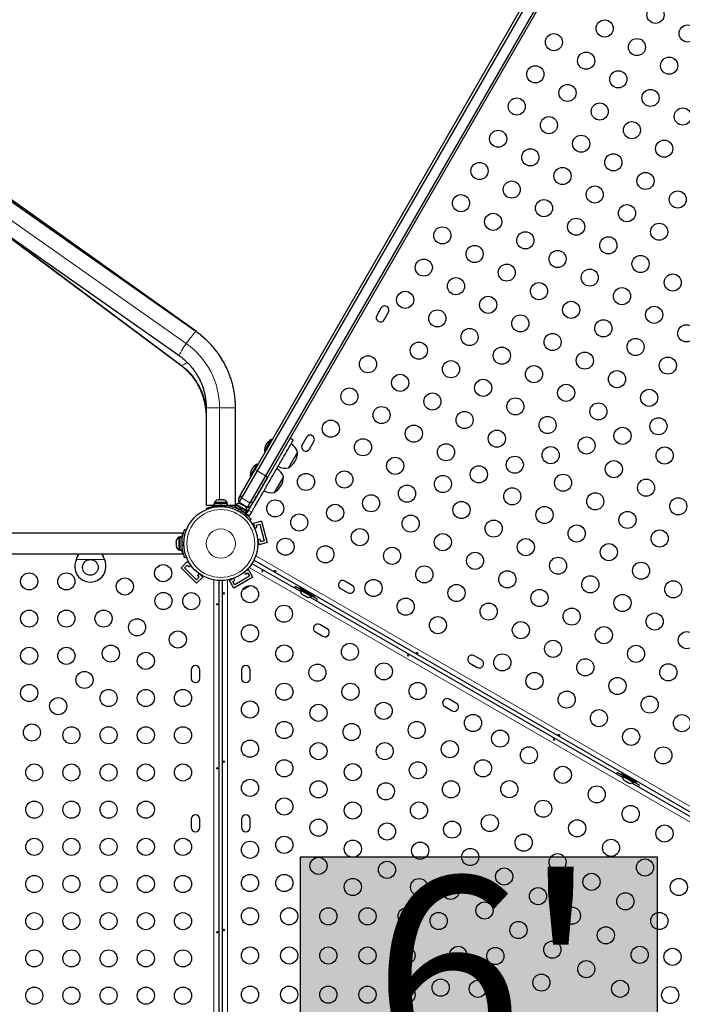
# Model space of a CAD drawing. Extents: x -66 to 663, y -60 to 595.
# Drawn here: x 408 to 442, y 287 to 337 of the extents above; entities that cross this region are included whole.
import ezdxf

# ---------------------------------------------------------------- set-up
doc = ezdxf.new("R2010")
doc.units = 0
doc.header["$LTSCALE"] = 0.125
doc.header["$MEASUREMENT"] = 0
doc.layers.add('CONTOUR', color=7, linetype='CONTINUOUS')
doc.layers.add('HAUTEUR-PLATE-FORME', color=7, linetype='CONTINUOUS')
doc.styles.add('DIM', font='romans.shx')

msp = doc.modelspace()

# ---------------------------------------------------------------- hatches: boundary and pattern name
at = {"layer": 'HAUTEUR-PLATE-FORME', "true_color": 0xfcfcfc}
msp.add_hatch(color=7, dxfattribs=at).paths.add_polyline_path([(422.48134, 294.10856), (440.71665, 294.10856), (440.71665, 278.82737), (422.48134, 278.82737)])

# ---------------------------------------------------------------- linework, layer by layer
at = {"layer": 'CONTOUR', "lineweight": 25}
for p, q in [((420.1706, 313.90504), (440.05621, 348.34793)), ((440.17404, 348.30201), (420.26928, 313.82596)), ((440.60705, 348.05201), (420.70229, 313.57596)), ((440.70573, 347.97293), (420.82012, 313.53004)), ((417.14943, 320.94602), (405.76772, 328.94602)), ((417.17217, 320.94367), (405.92056, 328.94367)), ((404.90516, 327.71884), (416.28686, 319.71884)), ((406.1469, 326.84603), (416.36639, 319.23103)), ((426.60168, 322.14824), (426.38293, 321.76935)), ((426.76182, 321.5506), (426.98057, 321.92949)), ((417.66735, 317.05582), (417.66735, 312.05582)), ((419.16735, 312.05582), (419.16735, 317.05582)), ((420.99471, 315.42619), (420.65091, 314.83071)), ((421.03531, 315.40275), (420.99471, 315.42619)), ((422.1184, 315.40372), (421.95602, 315.49747)), ((422.78918, 315.54479), (422.57043, 315.16591)), ((422.94932, 314.94716), (423.16807, 315.32604)), ((420.65091, 314.83071), (420.69151, 314.80727)), ((422.34269, 314.79221), (421.87394, 313.98031)), ((419.47204, 312.69509), (420.1706, 313.90504)), ((420.26853, 314.1684), (419.92473, 313.57292)), ((420.30912, 314.14496), (420.26853, 314.1684)), ((420.26928, 313.82596), (419.47209, 312.44519)), ((420.70229, 313.57596), (419.90511, 312.19519)), ((419.92473, 313.57292), (419.96532, 313.54948)), ((420.82012, 313.53004), (420.12156, 312.32009)), ((421.61651, 313.53442), (421.14776, 312.72252)), ((418.2972, 312.34919), (418.27673, 312.34919)), ((418.2837, 312.34054), (418.2972, 312.34919)), ((418.32093, 312.34919), (418.2837, 312.34054)), ((418.31927, 312.34919), (418.2972, 312.34919)), ((418.42056, 312.34919), (418.32093, 312.34919)), ((418.44428, 312.34054), (418.42056, 312.34919)), ((418.42056, 312.34919), (418.45641, 312.34919)), ((418.45779, 312.34919), (418.44428, 312.34054)), ((418.45641, 312.34919), (418.45779, 312.34919)), ((418.54071, 312.34919), (418.45779, 312.34919)), ((418.57794, 312.34054), (418.54071, 312.34919)), ((418.54071, 312.34919), (418.55421, 312.34919)), ((418.55421, 312.34919), (418.57794, 312.34054)), ((418.55798, 312.34919), (418.55421, 312.34919)), ((419.34666, 312.47793), (419.47204, 312.69509)), ((419.47209, 312.44519), (419.34666, 312.22793)), ((418.07663, 312.05582), (417.66735, 312.05582)), ((417.7086, 311.8704), (417.69079, 311.91443)), ((418.07663, 312.16169), (418.07663, 312.05582)), ((418.07663, 312.16169), (418.07816, 312.16169)), ((418.07663, 312.05582), (418.07816, 312.05582)), ((418.07816, 312.05582), (418.07816, 312.16169)), ((418.08034, 312.16169), (418.07816, 312.16169)), ((418.08034, 312.05582), (418.07816, 312.05582)), ((418.08034, 312.16169), (418.08034, 312.05582)), ((418.08034, 312.16169), (418.75808, 312.16169)), ((418.08034, 312.05582), (418.70469, 312.05582)), ((418.0986, 312.20859), (418.0986, 312.16169)), ((418.30317, 312.20859), (418.0986, 312.20859)), ((418.22985, 312.05582), (418.22985, 312.04519)), ((418.7361, 312.20859), (418.30317, 312.20859)), ((418.60485, 312.04624), (418.60485, 312.05582)), ((418.69516, 311.98779), (418.70715, 312.0734)), ((418.7361, 312.16169), (418.7361, 312.20859)), ((418.75808, 312.06555), (418.75808, 312.16169)), ((419.1645, 312.05582), (418.81403, 312.05582)), ((419.18331, 312.07), (419.13644, 311.98881)), ((419.39652, 311.83865), (419.13644, 311.98881)), ((419.16735, 312.05582), (419.1645, 312.05582)), ((419.20135, 312.11374), (419.1779, 312.07313)), ((419.72999, 311.75438), (419.1779, 312.07313)), ((419.75344, 311.79499), (419.20135, 312.11374)), ((419.24469, 311.92631), (419.23937, 311.91711)), ((419.34666, 312.22793), (419.77967, 311.97793)), ((419.39652, 311.83865), (419.4434, 311.91984)), ((419.39652, 311.83865), (419.40074, 311.83622)), ((419.44762, 311.91741), (419.40074, 311.83622)), ((419.45394, 311.91375), (419.40707, 311.83256)), ((419.6777, 311.67631), (419.40707, 311.83256)), ((419.41437, 312.14312), (419.43502, 312.14119)), ((419.45134, 312.13176), (419.41437, 312.14312)), ((419.43502, 312.14119), (419.42591, 312.14644)), ((419.45134, 312.13176), (419.43502, 312.14119)), ((419.53137, 312.08556), (419.45134, 312.13176)), ((419.54337, 312.06864), (419.53137, 312.08556)), ((419.53137, 312.08556), (419.56402, 312.06671)), ((419.56402, 312.06671), (419.54337, 312.06864)), ((419.64405, 312.0205), (419.56402, 312.06671)), ((419.63787, 312.02407), (419.65335, 312.05086)), ((419.67237, 311.99416), (419.64405, 312.0205)), ((419.64405, 312.0205), (419.66037, 312.01108)), ((419.66037, 312.01108), (419.67237, 311.99416)), ((419.66948, 312.00582), (419.66037, 312.01108)), ((419.90511, 312.19519), (419.77967, 311.97793)), ((419.56463, 311.73046), (419.56945, 311.73881)), ((419.6777, 311.67631), (419.72458, 311.7575)), ((419.72999, 311.75438), (419.75344, 311.79499)), ((419.77863, 311.72612), (419.82919, 311.8137)), ((419.94101, 311.63237), (419.87058, 311.54985)), ((419.9656, 311.34683), (419.89746, 311.29364)), ((419.99157, 311.71995), (419.94101, 311.63237)), ((416.57336, 310.84488), (416.65862, 310.81039)), ((420.50197, 311.25923), (420.07937, 311.146)), ((420.07937, 311.146), (420.15646, 310.85833)), ((420.13751, 310.90137), (420.26517, 310.93557)), ((420.23247, 311.05761), (420.41358, 311.10614)), ((420.26517, 310.93557), (420.23247, 311.05761)), ((420.41358, 311.10614), (420.64005, 310.26096)), ((420.50197, 311.25923), (420.79314, 310.17257)), ((416.47297, 310.64332), (402.43822, 310.64332)), ((416.3261, 310.43707), (416.2792, 310.43707)), ((416.2792, 310.43707), (416.2792, 309.79957)), ((416.3261, 310.45904), (416.43197, 310.45904)), ((416.3261, 310.45857), (416.3261, 310.45904)), ((416.3261, 310.45857), (416.3261, 309.77759)), ((416.43197, 310.45857), (416.3261, 310.45857)), ((416.43197, 310.45857), (416.43197, 310.45904)), ((416.43197, 310.45857), (416.43197, 309.77759)), ((420.29347, 310.347), (420.37055, 310.05933)), ((420.42623, 310.33447), (420.29857, 310.30026)), ((420.45893, 310.21243), (420.42623, 310.33447)), ((416.14725, 310.28229), (416.1386, 310.24548)), ((416.1386, 310.25686), (416.14725, 310.28229)), ((416.1386, 310.25894), (416.1386, 310.25686)), ((416.1386, 310.24548), (416.1386, 310.25686)), ((416.1386, 310.24548), (416.1386, 310.1667)), ((416.1386, 310.1667), (416.14725, 310.15532)), ((416.1386, 310.12989), (416.1386, 310.15738)), ((416.14725, 310.15532), (416.1386, 310.12989)), ((416.1386, 310.12989), (416.1386, 310.02816)), ((416.1386, 310.02816), (416.14725, 309.99135)), ((416.1386, 310.02816), (416.1386, 310.02134)), ((416.1386, 310.02134), (416.1386, 310.00273)), ((416.14725, 309.99135), (416.1386, 310.00273)), ((416.1386, 310.00273), (416.1386, 309.97769)), ((416.44155, 310.30582), (416.43197, 310.30582)), ((416.43197, 309.93082), (416.4426, 309.93082)), ((420.79314, 310.17257), (420.37055, 310.05933)), ((420.64005, 310.26096), (420.45893, 310.21243)), ((402.43822, 309.59332), (416.47321, 309.59332)), ((411.03504, 309.30582), (411.04753, 309.33578)), ((411.03504, 309.30582), (411.04753, 309.32979)), ((412.45391, 309.33578), (412.4664, 309.30582)), ((412.45391, 309.32979), (412.4664, 309.30582)), ((416.2792, 309.79957), (416.3261, 309.79957)), ((416.3261, 309.77759), (416.43197, 309.77759)), ((416.65862, 309.42625), (416.57336, 309.39176)), ((416.38698, 308.88345), (416.69634, 309.19281)), ((417.18248, 308.08795), (416.38698, 308.88345)), ((416.56376, 308.88345), (416.69634, 309.01603)), ((417.18248, 308.26473), (416.56376, 308.88345)), ((416.90693, 308.98222), (416.69634, 309.19281)), ((416.69634, 309.01603), (416.78568, 308.92669)), ((416.78568, 308.92669), (416.87914, 309.02014)), ((420.00916, 309.09937), (422.49845, 307.66217)), ((458.47644, 287.11043), (420.10372, 309.26493)), ((417.31506, 308.39731), (417.18248, 308.26473)), ((417.18248, 308.08795), (417.49184, 308.39731)), ((417.31918, 308.5801), (417.22572, 308.48665)), ((417.22572, 308.48665), (417.31506, 308.39731)), ((417.49184, 308.39731), (417.28125, 308.6079)), ((419.05992, 308.3409), (418.8605, 308.22577)), ((419.1395, 308.24251), (419.07871, 308.34781)), ((420.05353, 308.40938), (419.07925, 307.84688)), ((419.88277, 308.45514), (419.125, 308.01764)), ((419.61998, 308.66031), (419.68077, 308.55501)), ((419.83478, 308.78827), (419.63536, 308.67313)), ((419.68077, 308.55501), (419.78902, 308.61751)), ((419.78902, 308.61751), (419.88277, 308.45514)), ((420.05353, 308.40938), (419.83478, 308.78827)), ((418.31322, 308.23119), (418.31322, 264.15751)), ((418.50389, 264.1583), (418.50389, 308.2303)), ((419.07925, 307.84688), (418.8605, 308.22577)), ((419.03125, 308.18001), (419.1395, 308.24251)), ((419.125, 308.01764), (419.03125, 308.18001)), ((419.59825, 307.79169), (419.62334, 307.80617)), ((419.61064, 307.80882), (419.64647, 307.81953)), ((419.62334, 307.80617), (419.61064, 307.80882)), ((419.63702, 307.81407), (419.62334, 307.80617)), ((419.64647, 307.81953), (419.63702, 307.81407)), ((419.64647, 307.81953), (419.7358, 307.8711)), ((419.7358, 307.8711), (419.75461, 307.89195)), ((419.74402, 307.87584), (419.73608, 307.87126)), ((419.75387, 307.88153), (419.74402, 307.87584)), ((419.75387, 307.88153), (419.76731, 307.88929)), ((419.75461, 307.89195), (419.76731, 307.88929)), ((419.76731, 307.88929), (419.8325, 307.92693)), ((419.8325, 307.92693), (419.85969, 307.95261)), ((419.8325, 307.92693), (419.84087, 307.93176)), ((419.85969, 307.95261), (419.84087, 307.93176)), ((419.84087, 307.93176), (419.84182, 307.93231)), ((422.50749, 307.75688), (422.2152, 307.92563)), ((422.4459, 307.8877), (422.4149, 307.83401)), ((423.17267, 307.39651), (422.4149, 307.83401)), ((423.20367, 307.4502), (422.4459, 307.8877)), ((424.53782, 307.82352), (424.91671, 307.60477)), ((425.13546, 307.98366), (424.75657, 308.20241)), ((422.51774, 307.77463), (422.49429, 307.73402)), ((422.49429, 307.73402), (423.04638, 307.41527)), ((422.5554, 307.54637), (422.57935, 307.52256)), ((422.57935, 307.52256), (422.5554, 307.54637)), ((422.57935, 307.52256), (422.62555, 307.49588)), ((422.62555, 307.49588), (422.62988, 307.50337)), ((422.62988, 307.50337), (422.65382, 307.47956)), ((422.65382, 307.47956), (422.74624, 307.4262)), ((422.67322, 307.78143), (422.6624, 307.7627)), ((422.74624, 307.4262), (422.77884, 307.41737)), ((422.77884, 307.41737), (422.77451, 307.40988)), ((422.77451, 307.40988), (422.82072, 307.3832)), ((422.85331, 307.37437), (422.82072, 307.3832)), ((422.82072, 307.3832), (422.85331, 307.37437)), ((422.98208, 307.38295), (438.95293, 298.16217)), ((422.98716, 307.5752), (422.99798, 307.59393)), ((423.04638, 307.41527), (423.06983, 307.45588)), ((423.35186, 307.26938), (423.05958, 307.43813)), ((423.17267, 307.39651), (423.20367, 307.4502)), ((423.85262, 305.76173), (423.47374, 305.98048)), ((423.25499, 305.60159), (423.63387, 305.38284)), ((431.7389, 304.17116), (431.36001, 304.38991)), ((431.14126, 304.01102), (431.52015, 303.79227)), ((416.90697, 303.67044), (416.90697, 303.23294)), ((417.34447, 303.23294), (417.34447, 303.67044)), ((419.47264, 303.67044), (419.47264, 303.23294)), ((419.91014, 303.23294), (419.91014, 303.67044)), ((429.85843, 301.78909), (430.23732, 301.57034)), ((430.45607, 301.94923), (430.07718, 302.16798)), ((438.96197, 298.25688), (438.66969, 298.42563)), ((438.90038, 298.3877), (438.86938, 298.33401)), ((439.62715, 297.89651), (438.86938, 298.33401)), ((439.65815, 297.9502), (438.90038, 298.3877)), ((438.97222, 298.27463), (438.94877, 298.23402)), ((439.1277, 298.28143), (439.11688, 298.2627)), ((438.94877, 298.23402), (439.50086, 297.91527)), ((439.00988, 298.04637), (439.03383, 298.02256)), ((439.03383, 298.02256), (439.00988, 298.04637)), ((439.03383, 298.02256), (439.08004, 297.99588)), ((439.08004, 297.99588), (439.08436, 298.00337)), ((439.08436, 298.00337), (439.10831, 297.97956)), ((439.10831, 297.97956), (439.20072, 297.9262)), ((439.20072, 297.9262), (439.23332, 297.91737)), ((439.23332, 297.91737), (439.22899, 297.90988)), ((439.22899, 297.90988), (439.2752, 297.8832)), ((439.3078, 297.87437), (439.2752, 297.8832)), ((439.2752, 297.8832), (439.3078, 297.87437)), ((439.43656, 297.88295), (455.40742, 288.66217)), ((439.44164, 298.0752), (439.45246, 298.09393)), ((439.50086, 297.91527), (439.52431, 297.95588)), ((439.80634, 297.76938), (439.51406, 297.93813)), ((439.62715, 297.89651), (439.65815, 297.9502)), ((416.90697, 296.04544), (416.90697, 295.60794)), ((417.34447, 295.60794), (417.34447, 296.04544)), ((419.47264, 296.04544), (419.47264, 295.60794)), ((419.91014, 295.60794), (419.91014, 296.04544))]:
    msp.add_line(p, q, dxfattribs=at)
at = {"layer": 'CONTOUR', "lineweight": 18}
for p, q in [((405.76499, 328.94679), (417.14669, 320.94679)), ((416.65278, 320.33243), (405.27107, 328.33243)), ((416.41028, 319.21806), (406.61395, 326.51775)), ((417.14943, 320.94602), (417.14669, 320.94679)), ((418.35198, 317.05582), (417.66735, 317.05582)), ((419.1645, 317.05582), (418.35198, 317.05582)), ((418.35198, 312.34919), (418.35198, 317.05582)), ((419.1645, 317.05582), (419.1645, 312.05582)), ((419.16735, 317.05582), (419.1645, 317.05582)), ((420.70229, 313.57596), (420.26928, 313.82596)), ((419.90511, 312.19519), (419.47209, 312.44519)), ((418.30902, 312.05279), (418.32787, 312.0062)), ((418.50684, 312.0062), (418.52568, 312.05279)), ((419.31174, 311.8841), (419.29859, 311.7903)), ((419.92811, 312.02677), (419.72899, 311.68189)), ((419.42471, 311.71749), (419.49937, 311.77577)), ((419.87058, 311.54985), (419.65507, 311.67427)), ((419.82919, 311.8137), (419.99157, 311.71995)), ((416.52866, 310.18876), (416.435, 310.22665)), ((416.435, 310.00999), (416.52866, 310.04788)), ((412.4664, 309.30582), (411.03504, 309.30582)), ((411.04753, 309.32979), (411.04753, 309.33578)), ((412.45391, 309.32979), (412.45391, 309.33578)), ((416.46475, 309.76419), (416.43341, 309.76419)), ((420.20222, 309.49674), (458.62794, 287.31164)), ((458.27961, 286.71466), (419.85939, 308.89659)), ((418.06322, 264.13034), (418.06322, 308.26179)), ((418.75439, 308.25861), (418.75439, 264.13316))]:
    msp.add_line(p, q, dxfattribs=at)
at = {"layer": 'CONTOUR', "lineweight": 18, "flags": 128}
for points in [[(417.14669, 320.94679), (417.13303, 320.94054), (417.11092, 320.92191), (417.08081, 320.89127), (417.04332, 320.84926), (416.99921, 320.79673), (416.94938, 320.73475), (416.89485, 320.66458), (416.83671, 320.58764), (416.77616, 320.50551), (416.71443, 320.41986), (416.65278, 320.33243)], [(417.17217, 320.94367), (417.17544, 320.94054), (417.18064, 320.92402)], [(416.65278, 320.33243), (416.59246, 320.24499), (416.53469, 320.15934), (416.48066, 320.07721), (416.43147, 320.00028), (416.38811, 319.9301), (416.35147, 319.86812), (416.32229, 319.81559), (416.30117, 319.77358), (416.28855, 319.74295), (416.28466, 319.72432), (416.28686, 319.71884)], [(416.69091, 319.38048), (416.677, 319.36812), (416.61314, 319.31559), (416.55337, 319.27358), (416.49893, 319.24295), (416.4509, 319.22432), (416.41028, 319.21806)], [(416.41028, 319.21806), (416.37789, 319.22432), (416.36639, 319.23103)]]:
    msp.add_lwpolyline(points, dxfattribs=at)
at = {"layer": 'CONTOUR', "lineweight": 25, "flags": 128}
for points in [[(419.81581, 311.51459), (419.82952, 311.52188), (419.87058, 311.54985)], [(422.2152, 307.92563), (422.18394, 307.86506), (422.17638, 307.84812)], [(419.54977, 307.78081), (419.56986, 307.78411), (419.59825, 307.79169)], [(423.30415, 307.197), (423.31504, 307.21202), (423.35186, 307.26938)], [(438.66969, 298.42563), (438.63842, 298.36506), (438.63086, 298.34812)], [(439.75863, 297.697), (439.76952, 297.71202), (439.80634, 297.76938)]]:
    msp.add_lwpolyline(points, dxfattribs=at)
at = {"layer": 'CONTOUR', "lineweight": 25}
for centre, radius in [((440.62859, 337.12216), 0.4375), ((438.03314, 336.42671), 0.4375), ((442.27404, 336.17216), 0.4375), ((435.43769, 335.73126), 0.4375), ((439.67859, 335.47671), 0.4375), ((437.08314, 334.78126), 0.4375), ((441.32404, 334.52671), 0.4375), ((434.48769, 334.08581), 0.4375), ((438.72859, 333.83126), 0.4375), ((436.13314, 333.13581), 0.4375), ((440.37404, 332.88126), 0.4375), ((433.53769, 332.44037), 0.4375), ((437.77859, 332.18581), 0.4375), ((442.01949, 331.93126), 0.4375), ((435.18314, 331.49037), 0.4375), ((439.42404, 331.23581), 0.4375), ((432.58769, 330.79492), 0.4375), ((436.82859, 330.54037), 0.4375), ((441.06949, 330.28581), 0.4375), ((434.23314, 329.84492), 0.4375), ((438.47404, 329.59037), 0.4375), ((431.63769, 329.14947), 0.4375), ((435.87859, 328.89492), 0.4375), ((440.11949, 328.64037), 0.4375), ((433.28314, 328.19947), 0.4375), ((430.68769, 327.50402), 0.4375), ((437.52404, 327.94492), 0.4375), ((441.76493, 327.69037), 0.4375), ((434.92859, 327.24947), 0.4375), ((439.16949, 326.99492), 0.4375), ((432.33314, 326.55402), 0.4375), ((436.57404, 326.29947), 0.4375), ((440.81493, 326.04492), 0.4375), ((429.73769, 325.85857), 0.4375), ((433.97859, 325.60402), 0.4375), ((438.21949, 325.34947), 0.4375), ((431.38314, 324.90857), 0.4375), ((435.62404, 324.65402), 0.4375), ((428.78769, 324.21313), 0.4375), ((433.02859, 323.95857), 0.4375), ((439.86493, 324.39947), 0.4375), ((437.26949, 323.70402), 0.4375), ((430.43314, 323.26313), 0.4375), ((434.67404, 323.00857), 0.4375), ((441.51038, 323.44947), 0.4375), ((427.83769, 322.56768), 0.4375), ((438.91493, 322.75402), 0.4375), ((432.07859, 322.31313), 0.4375), ((436.31949, 322.05857), 0.4375), ((429.48314, 321.61768), 0.4375), ((440.56038, 321.80402), 0.4375), ((433.72404, 321.36313), 0.4375), ((437.96493, 321.10857), 0.4375), ((431.12859, 320.66768), 0.4375), ((442.20583, 320.85402), 0.4375), ((428.53314, 319.97223), 0.4375), ((435.36949, 320.41313), 0.4375), ((439.61038, 320.15857), 0.4375), ((432.77404, 319.71768), 0.4375), ((437.01493, 319.46313), 0.4375), ((425.93769, 319.27678), 0.4375), ((430.17859, 319.02223), 0.4375), ((441.25583, 319.20857), 0.4375), ((434.41949, 318.76768), 0.4375), ((438.66038, 318.51313), 0.4375), ((427.58314, 318.32678), 0.4375), ((431.82404, 318.07223), 0.4375), ((424.98769, 317.63133), 0.4375), ((436.06493, 317.81768), 0.4375), ((440.30583, 317.56313), 0.4375), ((429.22859, 317.37678), 0.4375), ((433.46949, 317.12223), 0.4375), ((426.63314, 316.68133), 0.4375), ((430.87404, 316.42678), 0.4375), ((437.71038, 316.86768), 0.4375), ((424.03769, 315.98588), 0.4375), ((435.11493, 316.17223), 0.4375), ((440.77853, 316.10998), 0.4375), ((428.27859, 315.73133), 0.4375), ((432.51949, 315.47678), 0.4375), ((438.94328, 315.61822), 0.4375), ((425.68314, 315.03588), 0.4375), ((437.10802, 315.12647), 0.4375), ((429.92404, 314.78133), 0.4375), ((435.27276, 314.63471), 0.4375), ((441.09573, 314.61517), 0.4375), ((427.32859, 314.08588), 0.4375), ((433.4375, 314.14296), 0.4375), ((438.50029, 313.91972), 0.4375), ((431.60224, 313.6512), 0.4375), ((422.76984, 313.26696), 0.4375), ((424.73314, 313.39044), 0.4375), ((429.76698, 313.15944), 0.4375), ((435.90484, 313.22427), 0.4375), ((440.14573, 312.96972), 0.4375), ((427.93172, 312.66769), 0.4375), ((433.30939, 312.52882), 0.4375), ((421.19758, 311.91305), 0.4375), ((426.09646, 312.17593), 0.4375), ((437.55029, 312.27427), 0.4375), ((441.79118, 312.01972), 0.4375), ((418.41735, 310.11832), 1.89), ((424.2612, 311.68417), 0.4375), ((430.71394, 311.83338), 0.4375), ((434.95484, 311.57882), 0.4375), ((422.42594, 311.19242), 0.4375), ((428.11849, 311.13793), 0.4375), ((432.35939, 310.88338), 0.4375), ((439.19573, 311.32427), 0.4375), ((425.52304, 310.44248), 0.4375), ((436.60029, 310.62882), 0.4375), ((421.72246, 309.95415), 0.4375), ((429.76394, 310.18793), 0.4375), ((434.00484, 309.93338), 0.4375), ((440.84118, 310.37427), 0.4375), ((423.76104, 309.56776), 0.4375), ((427.16849, 309.49248), 0.4375), ((438.24573, 309.67882), 0.4375), ((431.40939, 309.23793), 0.4375), ((435.65029, 308.98338), 0.4375), ((411.75072, 308.89832), 0.4), ((415.47296, 308.60794), 0.4375), ((428.81394, 308.54248), 0.4375), ((439.89118, 308.72882), 0.4375), ((408.62572, 308.18474), 0.4375), ((410.52572, 308.18474), 0.4375), ((413.5143, 307.92328), 0.4375), ((433.05484, 308.28793), 0.4375), ((437.29573, 308.03338), 0.4375), ((419.91014, 307.53274), 0.4375), ((426.21849, 307.84703), 0.4375), ((430.45939, 307.59248), 0.4375), ((441.53663, 307.77882), 0.4375), ((415.48286, 307.18383), 0.4375), ((416.90697, 307.17393), 0.4375), ((427.86394, 306.89703), 0.4375), ((434.70029, 307.33793), 0.4375), ((438.94118, 307.08338), 0.4375), ((421.64219, 306.53274), 0.4375), ((432.10484, 306.64248), 0.4375), ((436.34573, 306.38793), 0.4375), ((408.62572, 306.28474), 0.4375), ((410.52572, 306.28474), 0.4375), ((412.42572, 306.28474), 0.4375), ((429.50939, 305.94703), 0.4375), ((440.58663, 306.13338), 0.4375), ((414.13936, 305.84032), 0.4375), ((419.91014, 305.53274), 0.4375), ((433.75029, 305.69248), 0.4375), ((437.99118, 305.43793), 0.4375), ((416.22231, 305.21527), 0.4375), ((442.23208, 305.18338), 0.4375), ((408.62572, 304.38474), 0.4375), ((410.52572, 304.38474), 0.4375), ((412.79585, 304.49682), 0.4375), ((421.66014, 304.50165), 0.4375), ((425.0141, 304.58596), 0.4375), ((435.39573, 304.74248), 0.4375), ((439.63663, 304.48793), 0.4375), ((414.58377, 304.12669), 0.4375), ((432.80029, 304.04703), 0.4375), ((423.35249, 303.52457), 0.4375), ((426.74615, 303.58596), 0.4375), ((437.04118, 303.79248), 0.4375), ((441.28208, 303.53793), 0.4375), ((411.45235, 303.15332), 0.4375), ((434.44573, 303.09703), 0.4375), ((438.68663, 302.84248), 0.4375), ((408.62572, 302.48474), 0.4375), ((421.66014, 302.54749), 0.4375), ((425.04484, 302.54749), 0.4375), ((428.4782, 302.58596), 0.4375), ((412.68377, 302.22669), 0.4375), ((414.58377, 302.22669), 0.4375), ((416.48377, 302.22669), 0.4375), ((436.09118, 302.14703), 0.4375), ((440.33208, 301.89248), 0.4375), ((410.10885, 301.80981), 0.4375), ((419.91014, 301.63919), 0.4375), ((423.41014, 301.47056), 0.4375), ((426.73719, 301.57041), 0.4375), ((431.30361, 300.95471), 0.4375), ((437.73663, 301.19703), 0.4375), ((441.97753, 300.94248), 0.4375), ((408.76534, 300.46631), 0.4375), ((410.78377, 300.32669), 0.4375), ((412.68377, 300.32669), 0.4375), ((414.58377, 300.32669), 0.4375), ((416.48377, 300.32669), 0.4375), ((421.66014, 300.59333), 0.4375), ((425.10249, 300.49348), 0.4375), ((428.42955, 300.59333), 0.4375), ((432.68925, 300.15471), 0.4375), ((439.38208, 300.24703), 0.4375), ((419.91014, 299.63919), 0.4375), ((423.41014, 299.5164), 0.4375), ((426.79484, 299.5164), 0.4375), ((430.1219, 299.61625), 0.4375), ((434.16149, 299.30471), 0.4375), ((441.02753, 299.29703), 0.4375), ((408.88377, 298.42669), 0.4375), ((410.78377, 298.42669), 0.4375), ((412.68377, 298.42669), 0.4375), ((414.58377, 298.42669), 0.4375), ((416.48377, 298.42669), 0.4375), ((421.66014, 298.63917), 0.4375), ((425.16014, 298.43947), 0.4375), ((428.48719, 298.53932), 0.4375), ((431.81425, 298.63917), 0.4375), ((435.89355, 298.30471), 0.4375), ((419.91014, 297.63919), 0.4375), ((423.41014, 297.56224), 0.4375), ((426.85249, 297.46239), 0.4375), ((430.17955, 297.56224), 0.4375), ((433.16149, 297.57266), 0.4375), ((437.6256, 297.30471), 0.4375), ((408.88377, 296.52669), 0.4375), ((410.78377, 296.52669), 0.4375), ((412.68377, 296.52669), 0.4375), ((414.58377, 296.52669), 0.4375), ((421.66014, 296.68501), 0.4375), ((425.16014, 296.48531), 0.4375), ((428.54484, 296.48531), 0.4375), ((434.89355, 296.57266), 0.4375), ((439.35765, 296.30471), 0.4375), ((432.16149, 295.84061), 0.4375), ((423.41014, 295.60808), 0.4375), ((426.91014, 295.40838), 0.4375), ((430.23719, 295.50823), 0.4375), ((436.6256, 295.57266), 0.4375), ((441.0897, 295.30471), 0.4375), ((433.89355, 294.84061), 0.4375), ((408.88377, 294.62669), 0.4375), ((410.78377, 294.62669), 0.4375), ((412.68377, 294.62669), 0.4375), ((414.58377, 294.62669), 0.4375), ((416.48377, 294.62669), 0.4375), ((419.91014, 294.47669), 0.4375), ((421.66014, 294.73085), 0.4375), ((425.16014, 294.53115), 0.4375), ((428.60249, 294.4313), 0.4375), ((438.35765, 294.57266), 0.4375), ((431.16149, 294.10856), 0.4375), ((435.6256, 293.84061), 0.4375), ((423.41014, 293.65392), 0.4375), ((426.91014, 293.45422), 0.4375), ((440.0897, 293.57266), 0.4375), ((419.91014, 292.77669), 0.4375), ((421.66014, 292.77669), 0.4375), ((432.89355, 293.10856), 0.4375), ((437.35765, 292.84061), 0.4375), ((408.88377, 292.72669), 0.4375), ((410.78377, 292.72669), 0.4375), ((412.68377, 292.72669), 0.4375), ((414.58377, 292.72669), 0.4375), ((416.48377, 292.72669), 0.4375), ((425.16014, 292.57699), 0.4375), ((428.54779, 292.57188), 0.4375), ((430.16149, 292.37651), 0.4375), ((441.82175, 292.57266), 0.4375), ((434.6256, 292.10856), 0.4375), ((439.0897, 291.84061), 0.4375), ((431.89355, 291.37651), 0.4375), ((408.88377, 290.82669), 0.4375), ((410.78377, 290.82669), 0.4375), ((412.68377, 290.82669), 0.4375), ((414.58377, 290.82669), 0.4375), ((416.48377, 290.82669), 0.4375), ((419.91014, 291.07669), 0.4375), ((421.91014, 291.07669), 0.4375), ((423.91014, 291.07669), 0.4375), ((425.91014, 291.07669), 0.4375), ((427.91014, 291.07669), 0.4375), ((429.54779, 290.83983), 0.4375), ((436.35765, 291.10856), 0.4375), ((440.82175, 290.84061), 0.4375), ((433.6256, 290.37651), 0.4375), ((438.0897, 290.10856), 0.4375), ((435.35765, 289.37651), 0.4375), ((408.88377, 288.92669), 0.4375), ((410.78377, 288.92669), 0.4375), ((412.68377, 288.92669), 0.4375), ((414.58377, 288.92669), 0.4375), ((416.48377, 288.92669), 0.4375), ((419.91014, 289.07669), 0.4375), ((421.91014, 289.07669), 0.4375), ((423.91014, 289.07669), 0.4375), ((425.91014, 289.07669), 0.4375), ((427.91014, 289.07669), 0.4375), ((430.54779, 289.10778), 0.4375), ((432.4469, 289.04953), 0.4375), ((439.82175, 289.10856), 0.4375), ((441.49605, 289.00793), 0.4375), ((437.0897, 288.37651), 0.4375), ((429.64869, 287.43398), 0.4375), ((431.54779, 287.37573), 0.4375), ((434.79779, 287.69224), 0.4375), ((438.82175, 287.37651), 0.4375), ((408.88377, 287.02669), 0.4375), ((410.78377, 287.02669), 0.4375), ((412.68377, 287.02669), 0.4375), ((414.58377, 287.02669), 0.4375), ((416.48377, 287.02669), 0.4375), ((419.91014, 287.07669), 0.4375), ((421.91014, 287.07669), 0.4375), ((423.91014, 287.07669), 0.4375), ((425.91014, 287.07669), 0.4375), ((427.91014, 287.07669), 0.4375), ((441.38075, 287.05377), 0.4375)]:
    msp.add_circle(centre, radius, dxfattribs=at)
at = {"layer": 'CONTOUR', "lineweight": 18}
for radius in [1.73415, 0.74728]:
    msp.add_circle((418.41735, 310.11832), radius, dxfattribs=at)
at = {"layer": 'CONTOUR', "lineweight": 25}
for centre, radius, start, end in [((426.79113, 322.03886), 0.21875, 330, 150), ((426.57238, 321.65998), 0.21875, 150, 330), ((421.31697, 314.80478), 0.7, 117.410494, 147.278939), ((422.97863, 315.43542), 0.21875, 330, 150), ((421.3502, 314.86234), 0.7, 152.721061, 182.589506), ((421.61891, 314.5425), 0.76565, 19.034755, 59.853154), ((422.75988, 315.05653), 0.21875, 150, 330), ((421.40129, 314.79447), 0.94141, 300.137166, 359.862834), ((420.62401, 313.60455), 0.7, 152.721061, 182.589506), ((420.59078, 313.54699), 0.7, 117.410494, 147.278939), ((420.89272, 313.28471), 0.76565, 19.034755, 59.853154), ((421.72831, 314.73199), 0.76565, 240.146846, 280.965245), ((420.67511, 313.53668), 0.94141, 300.137166, 359.862834), ((418.32839, 312.10061), 0.2539, 101.741076, 154.829342), ((418.50631, 312.10061), 0.2539, 25.170658, 78.258924), ((419.56317, 312.35293), 0.25, 150, 210), ((421.00212, 313.4742), 0.76565, 240.146846, 280.965245), ((418.41735, 310.11832), 1.9375, 86.794751, 93.205249), ((419.34636, 311.90533), 0.2539, 71.741076, 124.829342), ((418.43832, 310.15464), 1.9375, 56.794751, 63.205249), ((419.50044, 311.81637), 0.2539, 355.170658, 48.258924), ((419.77967, 312.22793), 0.25, 270, 330), ((419.68274, 311.78147), 0.11071, 232.586326, 255.525026), ((416.38718, 310.20728), 0.2539, 115.170658, 168.258924), ((416.38718, 310.02936), 0.2539, 191.741076, 244.829342), ((418.36947, 310.11832), 1.9375, 176.794751, 183.205249), ((411.75072, 308.94832), 0.8, 153.456637, 26.543363), ((424.6472, 308.01296), 0.21875, 60, 240), ((425.02608, 307.79421), 0.21875, 240, 60), ((422.74728, 307.71264), 0.2539, 175.170658, 221.773154), ((422.90137, 307.62368), 0.2539, 258.512587, 304.829342), ((423.36436, 305.79103), 0.21875, 60, 240), ((423.74325, 305.57228), 0.21875, 240, 60), ((431.25064, 304.20046), 0.21875, 60, 240), ((417.12572, 303.67044), 0.21875, 0, 180), ((419.69139, 303.67044), 0.21875, 0, 180), ((431.62952, 303.98171), 0.21875, 240, 60), ((417.12572, 303.23294), 0.21875, 180, 0), ((419.69139, 303.23294), 0.21875, 180, 0), ((429.96781, 301.97853), 0.21875, 60, 240), ((430.34669, 301.75978), 0.21875, 240, 60), ((439.20177, 298.21264), 0.2539, 175.170658, 221.773154), ((439.35585, 298.12368), 0.2539, 258.512587, 304.829342), ((417.12572, 296.04544), 0.21875, 0, 180), ((419.69139, 296.04544), 0.21875, 0, 180), ((417.12572, 295.60794), 0.21875, 180, 0), ((419.69139, 295.60794), 0.21875, 180, 0)]:
    msp.add_arc(centre, radius, start, end, dxfattribs=at)
at = {"layer": 'CONTOUR', "lineweight": 18}
for centre, radius, start, end in [((414.40919, 317.05847), 4.75531, 359.968074, 54.853183), ((414.3476, 317.0581), 4.00439, 359.96744, 54.853817), ((414.42574, 316.60477), 3.28141, 8.409047, 52.786861), ((420.39341, 314.08196), 0.28451, 218.451177, 244.131949), ((420.86193, 313.81146), 0.28451, 235.868051, 261.548823), ((419.68843, 312.57019), 0.24985, 150.005366, 210.019249), ((419.90519, 312.44504), 0.24985, 269.980751, 329.994634)]:
    msp.add_arc(centre, radius, start, end, dxfattribs=at)
at = {"layer": 'CONTOUR', "lineweight": 25}
for points, knots in [([(419.16735, 317.05582), (419.16694, 317.10224), (419.16583, 317.22968), (419.15397, 317.43795), (419.12844, 317.67979), (419.09043, 317.92), (419.04026, 318.15795), (418.97802, 318.39301), (418.90387, 318.62458), (418.818, 318.85203), (418.72065, 319.07477), (418.61207, 319.29222), (418.49254, 319.50382), (418.36238, 319.709), (418.22193, 319.90723), (418.07155, 320.09799), (417.91164, 320.28078), (417.74262, 320.45512), (417.56494, 320.62057), (417.38227, 320.77387), (417.2421, 320.88037), (417.16451, 320.93533), (417.14943, 320.94602)], [0, 0, 0, 0, 0.03055507, 0.08389611, 0.1372411, 0.19058593, 0.24393038, 0.29727425, 0.35061734, 0.40395946, 0.45730043, 0.51064008, 0.56397826, 0.61731482, 0.67064963, 0.7239826, 0.77731362, 0.83064263, 0.88396959, 0.93729446, 0.98780937, 1, 1, 1, 1]), ([(416.28686, 319.71884), (416.31261, 319.70039), (416.39266, 319.64306), (416.52178, 319.53964), (416.67068, 319.40523), (416.81094, 319.2617), (416.94212, 319.10977), (417.06369, 318.94999), (417.1752, 318.78296), (417.27621, 318.60934), (417.36635, 318.42978), (417.44526, 318.24497), (417.51265, 318.05562), (417.56826, 317.86246), (417.61189, 317.66621), (417.64336, 317.46764), (417.66218, 317.27101), (417.66719, 317.13347), (417.66734, 317.06292), (417.66735, 317.05582)], [0, 0, 0, 0, 0.03055369, 0.09498558, 0.15942096, 0.22384997, 0.28827253, 0.35268865, 0.41709844, 0.48150213, 0.54590001, 0.61029246, 0.67467995, 0.73906302, 0.80344225, 0.8678183, 0.93219187, 0.99317676, 1, 1, 1, 1]), ([(416.36639, 319.23103), (416.39036, 319.21283), (416.46488, 319.15624), (416.58525, 319.05405), (416.72422, 318.9211), (416.85524, 318.77905), (416.97789, 318.62865), (417.0917, 318.47043), (417.19625, 318.305), (417.29115, 318.13299), (417.37605, 317.95505), (417.45063, 317.77185), (417.51463, 317.58408), (417.56781, 317.39246), (417.60995, 317.19771), (417.64095, 317.00056), (417.66021, 316.80526), (417.66684, 316.65673), (417.66726, 316.57474), (417.66735, 316.55582)], [0, 0, 0, 0, 0.03043664, 0.09461953, 0.15873251, 0.22274223, 0.28665424, 0.3504752, 0.41421249, 0.47787385, 0.54146718, 0.60500034, 0.66848105, 0.73191677, 0.7953147, 0.85868175, 0.92202462, 0.9820105, 1, 1, 1, 1]), ([(419.99157, 311.71995), (420.01985, 311.76894), (420.07157, 311.85852), (420.14391, 311.9838), (420.20713, 312.09331), (420.26653, 312.1962), (420.32737, 312.30156), (420.3949, 312.41853), (420.47439, 312.55621), (420.55769, 312.70049), (420.64566, 312.85287), (420.73871, 313.01402), (420.84964, 313.20616), (420.97934, 313.43081), (421.12493, 313.68299), (421.28054, 313.95251), (421.44113, 314.23066), (421.60007, 314.50595), (421.75052, 314.76654), (421.87622, 314.98425), (421.97443, 315.15435), (422.04634, 315.27891), (422.09371, 315.36095), (422.11739, 315.40198), (422.11613, 315.39979), (422.11569, 315.39903)], [0, 0, 0, 0, 0.0349345, 0.06388854, 0.08907592, 0.11270698, 0.13699465, 0.16416004, 0.19643187, 0.23604183, 0.26841839, 0.30683396, 0.35330315, 0.40907476, 0.47235604, 0.54064285, 0.61148036, 0.68436509, 0.75499918, 0.8211985, 0.86897493, 0.91249347, 0.95192579, 0.98352167, 1, 1, 1, 1]), ([(419.82919, 311.8137), (419.85747, 311.86269), (419.9092, 311.95227), (419.98153, 312.07755), (420.04475, 312.18706), (420.10415, 312.28995), (420.16499, 312.39531), (420.23252, 312.51228), (420.31201, 312.64996), (420.39531, 312.79424), (420.48328, 312.94661), (420.57634, 313.1078), (420.68718, 313.29978), (420.76835, 313.44037), (420.81245, 313.51676), (420.81323, 313.5181)], [0, 0, 0, 0, 0.085191118, 0.155798326, 0.217220158, 0.27484677, 0.334074577, 0.400319974, 0.47901792, 0.575610611, 0.654563948, 0.748243993, 0.861563586, 0.997567999, 1, 1, 1, 1]), ([(417.69079, 311.91443), (417.69233, 311.91506), (417.69546, 311.91633), (417.72074, 311.92637), (417.76106, 311.94151), (417.81631, 311.96063), (417.88591, 311.98205), (417.96654, 312.00336), (418.05739, 312.0228), (418.17085, 312.04186), (418.25733, 312.0487), (418.30902, 312.05279)], [0, 0, 0, 0, 0.1046308, 0.21229052, 0.31692305, 0.42461393, 0.52873339, 0.6359768, 0.73828824, 0.84359296, 1, 1, 1, 1]), ([(418.52568, 312.05279), (418.56024, 312.05045), (418.62018, 312.04638), (418.67743, 312.03788), (418.70167, 312.03428)], [0, 0, 0, 0, 0.57655443, 1, 1, 1, 1]), ([(418.70715, 312.0734), (418.70889, 312.07317), (418.71235, 312.07271), (418.73934, 312.06871), (418.78191, 312.06166), (418.83953, 312.05053), (418.91042, 312.03425), (418.99122, 312.01232), (419.0793, 311.98373), (419.18705, 311.94354), (419.26493, 311.90642), (419.31174, 311.8841)], [0, 0, 0, 0, 0.10614519, 0.21228993, 0.3184544, 0.42461244, 0.53029726, 0.63597269, 0.73977391, 0.84358572, 1, 1, 1, 1]), ([(419.49937, 311.77577), (419.52834, 311.75613), (419.58627, 311.71685), (419.66715, 311.65366), (419.74064, 311.59013), (419.80465, 311.52918), (419.85789, 311.47385), (419.90077, 311.42594), (419.93277, 311.38801), (419.95935, 311.35492), (419.96324, 311.34989), (419.9656, 311.34683)], [0, 0, 0, 0, 0.10582577, 0.21161743, 0.3176093, 0.42359785, 0.5267906, 0.62999275, 0.7342298, 0.83847092, 1, 1, 1, 1]), ([(419.65507, 311.67427), (419.66743, 311.67234), (419.69215, 311.66848), (419.72881, 311.67873), (419.7593, 311.69833), (419.7725, 311.71731), (419.77863, 311.72612)], [0, 0, 0, 0, 0.25893998, 0.51789288, 0.7764478, 1, 1, 1, 1]), ([(416.435, 310.22665), (416.43747, 310.26108), (416.44247, 310.3309), (416.45673, 310.43203), (416.47499, 310.52802), (416.49572, 310.61351), (416.51712, 310.68786), (416.53708, 310.74865), (416.55409, 310.79577), (416.56944, 310.83535), (416.57188, 310.84129), (416.57336, 310.84488)], [0, 0, 0, 0, 0.10435176, 0.21161938, 0.31601402, 0.42360407, 0.52535367, 0.63000006, 0.73279438, 0.83847833, 1, 1, 1, 1]), ([(416.43116, 310.45904), (416.43216, 310.46503), (416.43701, 310.4941), (416.44643, 310.53727), (416.45772, 310.58563), (416.46675, 310.62006), (416.47236, 310.64033), (416.47278, 310.64181), (416.47297, 310.64248)], [0, 0, 0, 0, 0.05011983, 0.24365355, 0.44271584, 0.63728385, 0.83784369, 1, 1, 1, 1]), ([(416.57336, 309.39176), (416.57273, 309.3933), (416.57146, 309.39643), (416.56142, 309.42171), (416.54628, 309.46202), (416.52716, 309.51728), (416.50574, 309.58688), (416.48443, 309.66751), (416.46499, 309.75836), (416.44593, 309.87182), (416.43909, 309.9583), (416.435, 310.00999)], [0, 0, 0, 0, 0.1046308, 0.21229052, 0.31692305, 0.42461393, 0.52873339, 0.6359768, 0.73828824, 0.84359296, 1, 1, 1, 1]), ([(411.04753, 309.33578), (411.07105, 309.39317), (411.10661, 309.47996), (411.13273, 309.56463), (411.14158, 309.59332)], [0, 0, 0, 0, 0.66122927, 1, 1, 1, 1]), ([(411.04753, 309.32979), (411.07069, 309.37551), (411.11536, 309.46367), (411.14859, 309.55119), (411.16459, 309.59332)], [0, 0, 0, 0, 0.518633273, 1, 1, 1, 1]), ([(412.3363, 309.59332), (412.35104, 309.55546), (412.38496, 309.46835), (412.42901, 309.37984), (412.45391, 309.32979)], [0, 0, 0, 0, 0.43455765, 1, 1, 1, 1]), ([(412.35863, 309.59332), (412.36029, 309.58794), (412.37334, 309.54578), (412.40512, 309.45947), (412.43699, 309.37869), (412.45391, 309.33578)], [0, 0, 0, 0, 0.06420179, 0.50288868, 1, 1, 1, 1]), ([(416.47321, 309.59332), (416.47282, 309.59466), (416.47205, 309.59739), (416.46601, 309.61935), (416.45706, 309.65371), (416.44599, 309.70142), (416.4368, 309.74355), (416.43207, 309.77208), (416.43115, 309.77759)], [0, 0, 0, 0, 0.18778832, 0.38115536, 0.56890758, 0.76187224, 0.954, 1, 1, 1, 1]), ([(420.54116, 308.73026), (420.54437, 308.72897), (420.55077, 308.72639), (420.55923, 308.72001), (420.5656, 308.71258), (420.56909, 308.70457), (420.5692, 308.6968), (420.56586, 308.69007), (420.55948, 308.68512), (420.5508, 308.68256), (420.54082, 308.68281), (420.53076, 308.68599), (420.52183, 308.6918), (420.51501, 308.69955), (420.51096, 308.7083), (420.51008, 308.71696), (420.51243, 308.72439), (420.51768, 308.72973), (420.52526, 308.7324), (420.53349, 308.7324), (420.53894, 308.73088), (420.54116, 308.73026)], [0, 0, 0, 0, 0.05327947, 0.10656085, 0.15986459, 0.21353286, 0.26735863, 0.3208905, 0.37413831, 0.42754768, 0.48131602, 0.53508539, 0.58848868, 0.64173222, 0.69526905, 0.74909616, 0.80275937, 0.85606342, 0.90936911, 0.96303209, 1, 1, 1, 1]), ([(421.18657, 308.70049), (421.18977, 308.69913), (421.19617, 308.6964), (421.20573, 308.69541), (421.21401, 308.69707), (421.22019, 308.70154), (421.2236, 308.70832), (421.22388, 308.71662), (421.22095, 308.72546), (421.21503, 308.73372), (421.20671, 308.74033), (421.19695, 308.74448), (421.18685, 308.74578), (421.17756, 308.74419), (421.17022, 308.74001), (421.16574, 308.73381), (421.16463, 308.72635), (421.16694, 308.71836), (421.17237, 308.71062), (421.17937, 308.70448), (421.18451, 308.70163), (421.18657, 308.70049)], [0, 0, 0, 0, 0.05349946, 0.10698764, 0.16073826, 0.21452425, 0.26795647, 0.32119879, 0.37470387, 0.42852226, 0.48221552, 0.5355348, 0.58881707, 0.6424541, 0.69628695, 0.74985253, 0.8031078, 0.85648694, 0.9102331, 0.96402302, 1, 1, 1, 1]), ([(418.55754, 307.56836), (418.55706, 307.57178), (418.55609, 307.57862), (418.55738, 307.58913), (418.56064, 307.59836), (418.56583, 307.60539), (418.5725, 307.60938), (418.58, 307.60985), (418.58747, 307.60679), (418.59403, 307.60056), (418.59881, 307.59179), (418.60108, 307.58149), (418.60051, 307.57085), (418.59721, 307.56107), (418.59166, 307.55319), (418.5846, 307.5481), (418.57699, 307.54641), (418.56974, 307.54829), (418.56364, 307.55352), (418.55952, 307.56065), (418.55811, 307.56613), (418.55754, 307.56836)], [0, 0, 0, 0, 0.05327947, 0.10656085, 0.15986459, 0.21353286, 0.26735863, 0.3208905, 0.37413831, 0.42754768, 0.48131602, 0.53508539, 0.58848868, 0.64173222, 0.69526905, 0.74909616, 0.80275937, 0.85606342, 0.90936911, 0.96303209, 1, 1, 1, 1]), ([(418.26062, 307.01719), (418.2602, 307.02064), (418.25936, 307.02755), (418.25544, 307.03633), (418.24986, 307.04266), (418.24289, 307.04578), (418.23532, 307.04534), (418.22799, 307.04143), (418.22181, 307.03447), (418.21761, 307.02522), (418.21604, 307.01471), (418.21733, 307.00418), (418.22126, 306.99479), (418.22728, 306.98754), (418.23457, 306.98327), (418.24217, 306.98249), (418.24919, 306.98526), (418.25496, 306.99125), (418.25894, 306.99982), (418.26077, 307.00896), (418.26066, 307.01483), (418.26062, 307.01719)], [0, 0, 0, 0, 0.05349946, 0.10698764, 0.16073826, 0.21452425, 0.26795647, 0.32119879, 0.37470387, 0.42852226, 0.48221552, 0.5355348, 0.58881707, 0.6424541, 0.69628695, 0.74985253, 0.8031078, 0.85648694, 0.9102331, 0.96402302, 1, 1, 1, 1]), ([(427.98898, 304.43026), (427.99219, 304.42897), (427.99859, 304.42639), (428.00705, 304.42001), (428.01341, 304.41258), (428.01691, 304.40457), (428.01702, 304.3968), (428.01368, 304.39007), (428.0073, 304.38512), (427.99862, 304.38256), (427.98864, 304.38281), (427.97858, 304.38599), (427.96965, 304.3918), (427.96283, 304.39955), (427.95878, 304.4083), (427.9579, 304.41696), (427.96024, 304.42439), (427.9655, 304.42973), (427.97308, 304.4324), (427.98131, 304.4324), (427.98676, 304.43088), (427.98898, 304.43026)], [0, 0, 0, 0, 0.05327947, 0.10656085, 0.15986459, 0.21353286, 0.26735863, 0.3208905, 0.37413831, 0.42754768, 0.48131602, 0.53508539, 0.58848868, 0.64173222, 0.69526905, 0.74909616, 0.80275937, 0.85606342, 0.90936911, 0.96303209, 1, 1, 1, 1]), ([(428.43953, 304.51299), (428.44273, 304.51163), (428.44914, 304.5089), (428.4587, 304.50791), (428.46697, 304.50957), (428.47316, 304.51404), (428.47656, 304.52082), (428.47684, 304.52912), (428.47391, 304.53796), (428.46799, 304.54622), (428.45967, 304.55283), (428.44991, 304.55698), (428.43981, 304.55828), (428.43053, 304.55669), (428.42318, 304.55251), (428.41871, 304.54631), (428.41759, 304.53885), (428.4199, 304.53086), (428.42533, 304.52312), (428.43233, 304.51698), (428.43747, 304.51413), (428.43953, 304.51299)], [0, 0, 0, 0, 0.053499455, 0.106987642, 0.16073826, 0.214524247, 0.267956468, 0.321198789, 0.374703872, 0.428522256, 0.482215522, 0.535534802, 0.588817069, 0.642454104, 0.696286952, 0.749852525, 0.803107803, 0.856486943, 0.910233104, 0.964023021, 1, 1, 1, 1]), ([(435.69249, 300.32549), (435.6957, 300.32413), (435.7021, 300.3214), (435.71166, 300.32041), (435.71993, 300.32207), (435.72612, 300.32654), (435.72952, 300.33332), (435.7298, 300.34162), (435.72687, 300.35046), (435.72095, 300.35872), (435.71264, 300.36533), (435.70287, 300.36948), (435.69277, 300.37078), (435.68349, 300.36919), (435.67614, 300.36501), (435.67167, 300.35881), (435.67056, 300.35135), (435.67286, 300.34336), (435.6783, 300.33562), (435.68529, 300.32948), (435.69043, 300.32663), (435.69249, 300.32549)], [0, 0, 0, 0, 0.05349946, 0.10698764, 0.16073826, 0.21452425, 0.26795647, 0.32119879, 0.37470387, 0.42852226, 0.48221552, 0.5355348, 0.58881707, 0.6424541, 0.69628695, 0.74985253, 0.8031078, 0.85648694, 0.9102331, 0.96402302, 1, 1, 1, 1]), ([(435.4368, 300.13026), (435.44, 300.12897), (435.44641, 300.12639), (435.45487, 300.12001), (435.46123, 300.11258), (435.46473, 300.10457), (435.46484, 300.0968), (435.4615, 300.09007), (435.45512, 300.08512), (435.44643, 300.08256), (435.43646, 300.08281), (435.4264, 300.08599), (435.41747, 300.0918), (435.41065, 300.09955), (435.4066, 300.1083), (435.40572, 300.11696), (435.40806, 300.12439), (435.41332, 300.12973), (435.4209, 300.1324), (435.42913, 300.1324), (435.43458, 300.13088), (435.4368, 300.13026)], [0, 0, 0, 0, 0.05327947, 0.10656085, 0.15986459, 0.21353286, 0.26735863, 0.3208905, 0.37413831, 0.42754768, 0.48131602, 0.53508539, 0.58848868, 0.64173222, 0.69526905, 0.74909616, 0.80275937, 0.85606342, 0.90936911, 0.96303209, 1, 1, 1, 1]), ([(418.55754, 298.96836), (418.55706, 298.97178), (418.55609, 298.97862), (418.55738, 298.98913), (418.56064, 298.99836), (418.56583, 299.00539), (418.5725, 299.00938), (418.58, 299.00985), (418.58747, 299.00679), (418.59403, 299.00056), (418.59881, 298.99179), (418.60108, 298.98149), (418.60051, 298.97085), (418.59721, 298.96107), (418.59166, 298.95319), (418.5846, 298.9481), (418.57699, 298.94641), (418.56974, 298.94829), (418.56364, 298.95352), (418.55952, 298.96065), (418.55811, 298.96613), (418.55754, 298.96836)], [0, 0, 0, 0, 0.05327947, 0.10656085, 0.15986459, 0.21353286, 0.26735863, 0.3208905, 0.37413831, 0.42754768, 0.48131602, 0.53508539, 0.58848868, 0.64173222, 0.69526905, 0.74909616, 0.80275937, 0.85606342, 0.90936911, 0.96303209, 1, 1, 1, 1]), ([(418.26062, 298.64219), (418.2602, 298.64564), (418.25936, 298.65255), (418.25544, 298.66133), (418.24986, 298.66766), (418.24289, 298.67078), (418.23532, 298.67034), (418.22799, 298.66643), (418.22181, 298.65947), (418.21761, 298.65022), (418.21604, 298.63971), (418.21733, 298.62918), (418.22126, 298.61979), (418.22728, 298.61254), (418.23457, 298.60827), (418.24217, 298.60749), (418.24919, 298.61026), (418.25496, 298.61625), (418.25894, 298.62482), (418.26077, 298.63396), (418.26066, 298.63983), (418.26062, 298.64219)], [0, 0, 0, 0, 0.05349946, 0.10698764, 0.16073826, 0.21452425, 0.26795647, 0.32119879, 0.37470387, 0.42852226, 0.48221552, 0.5355348, 0.58881707, 0.6424541, 0.69628695, 0.74985253, 0.8031078, 0.85648694, 0.9102331, 0.96402302, 1, 1, 1, 1]), ([(418.26062, 290.26719), (418.2602, 290.27064), (418.25936, 290.27755), (418.25544, 290.28633), (418.24986, 290.29266), (418.24289, 290.29578), (418.23532, 290.29534), (418.22799, 290.29143), (418.22181, 290.28447), (418.21761, 290.27522), (418.21604, 290.26471), (418.21733, 290.25418), (418.22126, 290.24479), (418.22728, 290.23754), (418.23457, 290.23327), (418.24217, 290.23249), (418.24919, 290.23526), (418.25496, 290.24125), (418.25894, 290.24982), (418.26077, 290.25896), (418.26066, 290.26483), (418.26062, 290.26719)], [0, 0, 0, 0, 0.05349946, 0.10698764, 0.16073826, 0.21452425, 0.26795647, 0.32119879, 0.37470387, 0.42852226, 0.48221552, 0.5355348, 0.58881707, 0.6424541, 0.69628695, 0.74985253, 0.8031078, 0.85648694, 0.9102331, 0.96402302, 1, 1, 1, 1]), ([(418.55754, 290.36836), (418.55706, 290.37178), (418.55609, 290.37862), (418.55738, 290.38913), (418.56064, 290.39836), (418.56583, 290.40539), (418.5725, 290.40938), (418.58, 290.40985), (418.58747, 290.40679), (418.59403, 290.40056), (418.59881, 290.39179), (418.60108, 290.38149), (418.60051, 290.37085), (418.59721, 290.36107), (418.59166, 290.35319), (418.5846, 290.3481), (418.57699, 290.34641), (418.56974, 290.34829), (418.56364, 290.35352), (418.55952, 290.36065), (418.55811, 290.36613), (418.55754, 290.36836)], [0, 0, 0, 0, 0.05327947, 0.10656085, 0.15986459, 0.21353286, 0.26735863, 0.3208905, 0.37413831, 0.42754768, 0.48131602, 0.53508539, 0.58848868, 0.64173222, 0.69526905, 0.74909616, 0.80275937, 0.85606342, 0.90936911, 0.96303209, 1, 1, 1, 1])]:
    msp.add_open_spline(points, degree=3, knots=knots, dxfattribs=at)
at = {"layer": 'HAUTEUR-PLATE-FORME', "color": 0}
msp.add_lwpolyline([(422.48134, 294.10856), (440.71665, 294.10856), (440.71665, 278.82737), (422.48134, 278.82737)], close=True, dxfattribs=at)

# ---------------------------------------------------------------- texts
at = {"layer": 'HAUTEUR-PLATE-FORME', "color": 7, "insert": (431.95493, 286.70563), "char_height": 10.14, "width": 19.027177, "attachment_point": 5, "style": 'DIM'}
msp.add_mtext("{6'}", dxfattribs=at)

doc.saveas('drawing.dxf')
